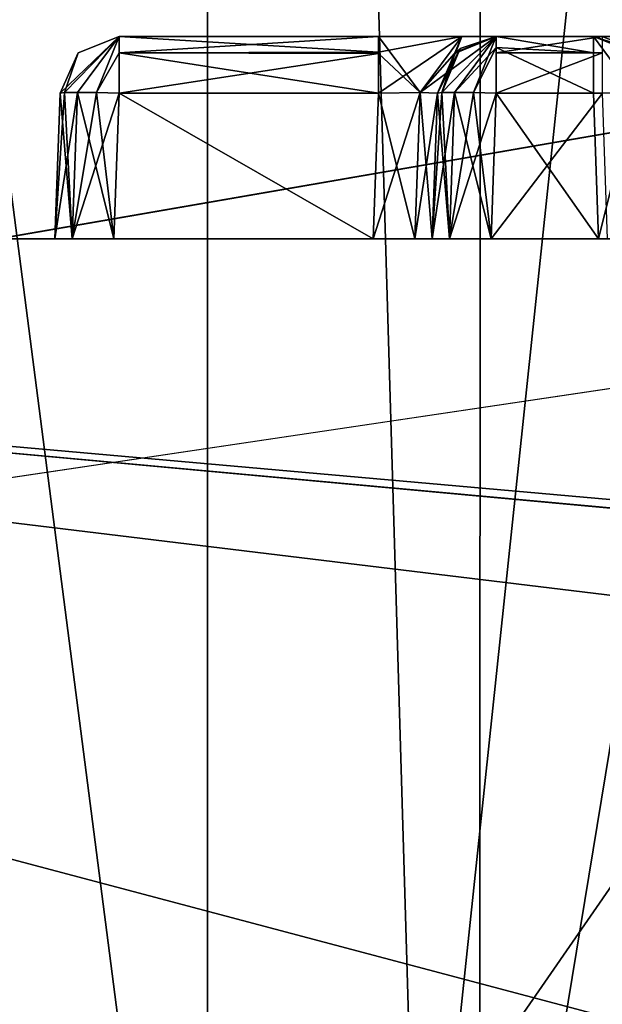
# Model space of a CAD drawing. Units: inches. Extents: x -5.3 to 5.3, y -4.9 to 1.2.
# Drawn here: x -0.9 to -0.8, y -4.1 to -4 of the extents above; entities that cross this region are included whole.
import ezdxf

# ---------------------------------------------------------------- set-up
doc = ezdxf.new("R2010")
doc.units = ezdxf.units.IN
doc.header["$LTSCALE"] = 127.314815
doc.header["$MEASUREMENT"] = 0
for name, color, linetype in [('499', 7, 'CONTINUOUS'), ('506', 7, 'CONTINUOUS'), ('517', 7, 'CONTINUOUS'), ('526', 7, 'CONTINUOUS'), ('540', 7, 'CONTINUOUS'), ('543', 7, 'CONTINUOUS'), ('548', 7, 'CONTINUOUS'), ('584', 7, 'CONTINUOUS'), ('585', 7, 'CONTINUOUS'), ('647', 7, 'CONTINUOUS'), ('652', 7, 'CONTINUOUS'), ('675', 7, 'CONTINUOUS'), ('859', 7, 'CONTINUOUS'), ('860', 7, 'CONTINUOUS'), ('861', 7, 'CONTINUOUS'), ('862', 7, 'CONTINUOUS'), ('863', 7, 'CONTINUOUS'), ('874', 7, 'CONTINUOUS'), ('875', 7, 'CONTINUOUS'), ('876', 7, 'CONTINUOUS'), ('877', 7, 'CONTINUOUS'), ('878', 7, 'CONTINUOUS'), ('879', 7, 'CONTINUOUS'), ('880', 7, 'CONTINUOUS'), ('881', 7, 'CONTINUOUS'), ('882', 7, 'CONTINUOUS'), ('883', 7, 'CONTINUOUS'), ('884', 7, 'CONTINUOUS'), ('885', 7, 'CONTINUOUS'), ('886', 7, 'CONTINUOUS'), ('887', 7, 'CONTINUOUS'), ('888', 7, 'CONTINUOUS'), ('889', 7, 'CONTINUOUS'), ('890', 7, 'CONTINUOUS'), ('891', 7, 'CONTINUOUS'), ('892', 7, 'CONTINUOUS'), ('893', 7, 'CONTINUOUS'), ('894', 7, 'CONTINUOUS'), ('895', 7, 'CONTINUOUS'), ('904', 7, 'CONTINUOUS'), ('905', 7, 'CONTINUOUS'), ('906', 7, 'CONTINUOUS'), ('915', 7, 'CONTINUOUS')]:
    doc.layers.add(name, color=color, linetype=linetype)

msp = doc.modelspace()

# ---------------------------------------------------------------- linework, layer by layer
at = {"layer": '499', "linetype": 'Continuous'}
for points in [[(2.53254, -3.07, 1.43329), (-2.53254, -3.07, 1.43329), (1.275, -4.02, 1.44988), (2.53254, -3.07, 1.43329)], [(1.275, -4.02, 1.44988), (-2.53254, -3.07, 1.43329), (-1.275, -4.02, 1.44988), (1.275, -4.02, 1.44988)]]:
    msp.add_3dface(points, dxfattribs=at)
at = {"layer": '506', "linetype": 'Continuous'}
for points in [[(-0.83171, -3.07, -0.27173), (-0.875, -3.07), (-0.83215, -4.52, -0.2704), (-0.83171, -3.07, -0.27173)], [(-0.875, -3.07), (-0.72175, -3.07, 0.49464), (-0.875, -4.52), (-0.875, -3.07)], [(-0.83215, -4.52, -0.2704), (-0.875, -3.07), (-0.875, -4.52), (-0.83215, -4.52, -0.2704)], [(-0.875, -4.52), (-0.72175, -3.07, 0.49464), (-0.72175, -4.52, 0.49464), (-0.875, -4.52)], [(-0.70823, -4.52, -0.51387), (-0.83171, -3.07, -0.27173), (-0.83215, -4.52, -0.2704), (-0.70823, -4.52, -0.51387)], [(-0.70701, -3.07, -0.51554), (-0.83171, -3.07, -0.27173), (-0.70823, -4.52, -0.51387), (-0.70701, -3.07, -0.51554)]]:
    msp.add_3dface(points, dxfattribs=at)
at = {"layer": '517', "linetype": 'Continuous'}
for points in [[(-1.0194, -4.77, 0.10696), (-0.80824, -4.77, 0.63038), (-1.00832, -3.22, 0.18395), (-1.0194, -4.77, 0.10696)], [(-1.00832, -3.22, 0.18395), (-0.80824, -4.77, 0.63038), (-0.78289, -3.22, 0.66156), (-1.00832, -3.22, 0.18395)], [(-0.66679, -3.22, -0.77844), (-0.92164, -4.77, -0.44855), (-0.9659, -3.22, -0.34294), (-0.66679, -3.22, -0.77844)], [(-0.54391, -4.77, -0.86879), (-0.92164, -4.77, -0.44855), (-0.66679, -3.22, -0.77844), (-0.54391, -4.77, -0.86879)]]:
    msp.add_3dface(points, dxfattribs=at)
at = {"layer": '526', "linetype": 'Continuous'}
for points in [[(-0.1875, -4.046, -1.31), (-0.1875, -3.22, -1.31), (-2.2, -3.22, -1.31), (-0.1875, -4.046, -1.31)], [(-0.1875, -4.046, -1.31), (-2.2, -3.22, -1.31), (-2.2, -4.39499, -1.31), (-0.1875, -4.046, -1.31)]]:
    msp.add_3dface(points, dxfattribs=at)
at = {"layer": '540', "linetype": 'Continuous'}
for points in [[(-0.87953, -4.22083, 1.31), (-2.04546, -4.39499, 1.31), (-0.1875, -3.22, 1.31), (-0.87953, -4.22083, 1.31)], [(-2.04546, -4.39499, 1.31), (-2.04546, -3.22, 1.31), (-0.1875, -3.22, 1.31), (-2.04546, -4.39499, 1.31)], [(-0.53099, -4.18144, 1.31), (-0.87953, -4.22083, 1.31), (-0.1875, -3.22, 1.31), (-0.53099, -4.18144, 1.31)]]:
    msp.add_3dface(points, dxfattribs=at)
at = {"layer": '543', "linetype": 'Continuous'}
for points in [[(-0.1875, -4.046, -1.51496), (-0.1875, -4.046, -1.31), (-2.2, -4.39499, -1.31), (-0.1875, -4.046, -1.51496)], [(-0.217, -4.05112, -1.62498), (-0.1875, -4.046, -1.51496), (-2.2, -4.39499, -1.31), (-0.217, -4.05112, -1.62498)], [(-1.845, -4.33343, -3.1), (-0.1875, -4.046, -3.1), (-0.217, -4.05112, -2.21553), (-1.845, -4.33343, -3.1)], [(-0.217, -4.05112, -1.62498), (-2.2, -4.39499, -1.31), (-0.217, -4.05112, -2.21553), (-0.217, -4.05112, -1.62498)], [(-2.2, -4.39499, -1.31), (-1.845, -4.33343, -3.1), (-0.217, -4.05112, -2.21553), (-2.2, -4.39499, -1.31)]]:
    msp.add_3dface(points, dxfattribs=at)
at = {"layer": '548', "linetype": 'Continuous'}
msp.add_3dface([(-1.845, -4.33343, -3.1), (1.845, -4.77, -3.1), (-0.1875, -4.046, -3.1), (-1.845, -4.33343, -3.1)], dxfattribs=at)
at = {"layer": '584', "linetype": 'Continuous'}
for points in [[(-2.53254, -3.07, -1.43329), (2.53254, -3.07, -1.43329), (-2.11087, -4.22853, -1.45352), (-2.53254, -3.07, -1.43329)], [(-2.11087, -4.22853, -1.45352), (2.53254, -3.07, -1.43329), (-0.1875, -3.895, -1.44769), (-2.11087, -4.22853, -1.45352)]]:
    msp.add_3dface(points, dxfattribs=at)
at = {"layer": '585', "linetype": 'Continuous'}
for points in [[(-2.44871, -4.28712, -3.24992), (-2.11087, -4.22853, -1.64), (-0.1875, -3.895, -1.44769), (-2.44871, -4.28712, -3.24992)], [(-0.1875, -3.895, -3.24992), (-2.44871, -4.28712, -3.24992), (-0.1875, -3.895, -1.44769), (-0.1875, -3.895, -3.24992)], [(-2.11087, -4.22853, -1.64), (-2.11087, -4.22853, -1.45352), (-0.1875, -3.895, -1.44769), (-2.11087, -4.22853, -1.64)]]:
    msp.add_3dface(points, dxfattribs=at)
at = {"layer": '647', "linetype": 'Continuous'}
for points in [[(1.275, -4.02, 1.44988), (-1.275, -4.02, 1.44988), (0.91466, -4.02, 1.70105), (1.275, -4.02, 1.44988)], [(-1.275, -4.02, 1.44988), (-1.275, -4.02, 2.31), (-0.83682, -4.02, 2.09616), (-1.275, -4.02, 1.44988)], [(0.91466, -4.02, 1.70105), (-1.275, -4.02, 1.44988), (0.79329, -4.02, 1.70105), (0.91466, -4.02, 1.70105)], [(0.79329, -4.02, 1.70105), (-1.275, -4.02, 1.44988), (-0.20456, -4.02, 1.58863), (0.79329, -4.02, 1.70105)], [(-0.20456, -4.02, 1.58863), (-1.275, -4.02, 1.44988), (-0.32678, -4.02, 1.62223), (-0.20456, -4.02, 1.58863)], [(-0.32678, -4.02, 1.62223), (-1.275, -4.02, 1.44988), (-0.4411, -4.02, 1.70105), (-0.32678, -4.02, 1.62223)], [(-0.4411, -4.02, 1.70105), (-1.275, -4.02, 1.44988), (-0.45971, -4.02, 1.70105), (-0.4411, -4.02, 1.70105)], [(-0.45971, -4.02, 1.70105), (-1.275, -4.02, 1.44988), (-0.46627, -4.02, 1.70378), (-0.45971, -4.02, 1.70105)], [(-0.46627, -4.02, 1.70378), (-1.275, -4.02, 1.44988), (-0.469, -4.02, 1.71034), (-0.46627, -4.02, 1.70378)], [(-0.469, -4.02, 1.71034), (-1.275, -4.02, 1.44988), (-0.66382, -4.02, 1.70105), (-0.469, -4.02, 1.71034)], [(-0.66382, -4.02, 1.70105), (-1.275, -4.02, 1.44988), (-0.68218, -4.02, 1.70105), (-0.66382, -4.02, 1.70105)], [(-0.68218, -4.02, 1.70105), (-1.275, -4.02, 1.44988), (-0.68874, -4.02, 1.70378), (-0.68218, -4.02, 1.70105)], [(-0.68874, -4.02, 1.70378), (-1.275, -4.02, 1.44988), (-0.69148, -4.02, 1.71034), (-0.68874, -4.02, 1.70378)], [(-0.69148, -4.02, 1.71034), (-1.275, -4.02, 1.44988), (-0.80678, -4.02, 1.70376), (-0.69148, -4.02, 1.71034)], [(-0.80678, -4.02, 1.70376), (-1.275, -4.02, 1.44988), (-0.81332, -4.02, 1.70105), (-0.80678, -4.02, 1.70376)], [(-0.81332, -4.02, 1.70105), (-1.275, -4.02, 1.44988), (-0.83026, -4.02, 1.70105), (-0.81332, -4.02, 1.70105)], [(-0.83026, -4.02, 1.70105), (-1.275, -4.02, 1.44988), (-0.83682, -4.02, 1.70378), (-0.83026, -4.02, 1.70105)], [(-0.83682, -4.02, 1.70378), (-1.275, -4.02, 1.44988), (-0.83955, -4.02, 1.71034), (-0.83682, -4.02, 1.70378)], [(-0.83955, -4.02, 1.71034), (-1.275, -4.02, 1.44988), (-0.83955, -4.02, 1.9568), (-0.83955, -4.02, 1.71034)], [(-0.83955, -4.02, 1.9568), (-1.275, -4.02, 1.44988), (-0.84228, -4.02, 1.96336), (-0.83955, -4.02, 1.9568)], [(-0.84228, -4.02, 1.96336), (-1.275, -4.02, 1.44988), (-0.84884, -4.02, 1.96609), (-0.84228, -4.02, 1.96336)], [(-0.84884, -4.02, 1.96609), (-1.275, -4.02, 1.44988), (-0.88977, -4.02, 1.96609), (-0.84884, -4.02, 1.96609)], [(-0.88977, -4.02, 1.96609), (-1.275, -4.02, 1.44988), (-0.89633, -4.02, 1.96882), (-0.88977, -4.02, 1.96609)], [(-0.89633, -4.02, 1.96882), (-1.275, -4.02, 1.44988), (-0.89906, -4.02, 1.97538), (-0.89633, -4.02, 1.96882)], [(-0.89906, -4.02, 1.97538), (-1.275, -4.02, 1.44988), (-0.89906, -4.02, 1.99376), (-0.89906, -4.02, 1.97538)], [(-0.89906, -4.02, 1.99376), (-1.275, -4.02, 1.44988), (-0.89633, -4.02, 2.00032), (-0.89906, -4.02, 1.99376)], [(-0.89633, -4.02, 2.00032), (-1.275, -4.02, 1.44988), (-0.83682, -4.02, 2.09616), (-0.89633, -4.02, 2.00032)], [(-1.275, -4.02, 2.31), (1.275, -4.02, 2.31), (-0.83026, -4.02, 2.09889), (-1.275, -4.02, 2.31)], [(-0.83682, -4.02, 2.09616), (-1.275, -4.02, 2.31), (-0.83026, -4.02, 2.09889), (-0.83682, -4.02, 2.09616)], [(-0.88977, -4.02, 2.00306), (-0.89633, -4.02, 2.00032), (-0.83682, -4.02, 2.09616), (-0.88977, -4.02, 2.00306)], [(-0.84884, -4.02, 2.00306), (-0.88977, -4.02, 2.00306), (-0.83955, -4.02, 2.0896), (-0.84884, -4.02, 2.00306)], [(-0.83955, -4.02, 2.0896), (-0.88977, -4.02, 2.00306), (-0.83682, -4.02, 2.09616), (-0.83955, -4.02, 2.0896)], [(-0.84228, -4.02, 2.00579), (-0.84884, -4.02, 2.00306), (-0.83955, -4.02, 2.0896), (-0.84228, -4.02, 2.00579)], [(-0.83955, -4.02, 2.01235), (-0.84228, -4.02, 2.00579), (-0.83955, -4.02, 2.0896), (-0.83955, -4.02, 2.01235)], [(-0.83026, -4.02, 2.09889), (1.275, -4.02, 2.31), (-0.81189, -4.02, 2.09889), (-0.83026, -4.02, 2.09889)]]:
    msp.add_3dface(points, dxfattribs=at)
at = {"layer": '652', "linetype": 'Continuous'}
for points in [[(-1.275, -4.24641, 2.31), (-0.6185, -4.19418, 2.31), (-1.275, -4.02, 2.31), (-1.275, -4.24641, 2.31)], [(-0.6185, -4.19418, 2.31), (0.0137, -4.17639, 2.31), (-1.275, -4.02, 2.31), (-0.6185, -4.19418, 2.31)], [(0.0137, -4.17639, 2.31), (0.63845, -4.19531, 2.31), (-1.275, -4.02, 2.31), (0.0137, -4.17639, 2.31)], [(0.63845, -4.19531, 2.31), (1.275, -4.24641, 2.31), (-1.275, -4.02, 2.31), (0.63845, -4.19531, 2.31)], [(1.275, -4.24641, 2.31), (1.275, -4.02, 2.31), (-1.275, -4.02, 2.31), (1.275, -4.24641, 2.31)]]:
    msp.add_3dface(points, dxfattribs=at)
at = {"layer": '675', "linetype": 'Continuous'}
for points in [[(-0.75322, -3.98802, 1.97618), (-0.79415, -3.98802, 1.97618), (-0.88896, -3.98802, 1.99296), (-0.75322, -3.98802, 1.97618)], [(-0.88896, -3.98802, 1.99296), (-0.79415, -3.98802, 1.97618), (-0.84804, -3.98802, 1.97618), (-0.88896, -3.98802, 1.99296)], [(-0.84804, -3.98802, 1.99296), (-0.75322, -3.98802, 1.97618), (-0.88896, -3.98802, 1.99296), (-0.84804, -3.98802, 1.99296)], [(-0.88896, -3.98802, 1.97618), (-0.88896, -3.98802, 1.99296), (-0.84804, -3.98802, 1.97618), (-0.88896, -3.98802, 1.97618)], [(-0.79415, -3.98802, 1.97618), (-0.80726, -3.98802, 1.97078), (-0.84804, -3.98802, 1.97618), (-0.79415, -3.98802, 1.97618)], [(-0.84804, -3.98802, 1.97618), (-0.80726, -3.98802, 1.97078), (-0.8349, -3.98802, 1.97074), (-0.84804, -3.98802, 1.97618)], [(-0.79411, -3.98802, 1.99296), (-0.75322, -3.98802, 1.97618), (-0.84804, -3.98802, 1.99296), (-0.79411, -3.98802, 1.99296)], [(-0.8349, -3.98802, 1.9984), (-0.79411, -3.98802, 1.99296), (-0.84804, -3.98802, 1.99296), (-0.8349, -3.98802, 1.9984)], [(-0.80726, -3.98802, 1.97078), (-0.81274, -3.98802, 1.9577), (-0.8349, -3.98802, 1.97074), (-0.80726, -3.98802, 1.97078)], [(-0.8349, -3.98802, 1.97074), (-0.81274, -3.98802, 1.9577), (-0.82945, -3.98802, 1.9576), (-0.8349, -3.98802, 1.97074)], [(-0.80725, -3.98802, 1.9984), (-0.79411, -3.98802, 1.99296), (-0.8349, -3.98802, 1.9984), (-0.80725, -3.98802, 1.9984)], [(-0.82945, -3.98802, 2.01155), (-0.80725, -3.98802, 1.9984), (-0.8349, -3.98802, 1.9984), (-0.82945, -3.98802, 2.01155)], [(-0.81274, -3.98802, 1.9577), (-0.81412, -3.98802, 1.71114), (-0.82945, -3.98802, 1.9576), (-0.81274, -3.98802, 1.9577)], [(-0.82945, -3.98802, 1.9576), (-0.81412, -3.98802, 1.71114), (-0.82945, -3.98802, 1.71114), (-0.82945, -3.98802, 1.9576)], [(-0.8127, -3.98802, 2.01154), (-0.80725, -3.98802, 1.9984), (-0.82945, -3.98802, 2.01155), (-0.8127, -3.98802, 2.01154)], [(-0.8127, -3.98802, 2.08879), (-0.8127, -3.98802, 2.01154), (-0.82945, -3.98802, 2.08879), (-0.8127, -3.98802, 2.08879)], [(-0.82945, -3.98802, 2.08879), (-0.8127, -3.98802, 2.01154), (-0.82945, -3.98802, 2.01155), (-0.82945, -3.98802, 2.08879)]]:
    msp.add_3dface(points, dxfattribs=at)
at = {"layer": '859', "linetype": 'Continuous'}
for points in [[(-0.82945, -3.98802, 1.71114), (-0.81412, -3.98802, 1.71114), (-0.81412, -3.99063, 1.70468), (-0.82945, -3.98802, 1.71114)], [(-0.82945, -3.98977, 1.70572), (-0.82945, -3.98802, 1.71114), (-0.81412, -3.99063, 1.70468), (-0.82945, -3.98977, 1.70572)], [(-0.81412, -3.99699, 1.70185), (-0.82945, -3.99699, 1.70185), (-0.82945, -3.98977, 1.70572), (-0.81412, -3.99699, 1.70185)], [(-0.81412, -3.99699, 1.70185), (-0.82945, -3.98977, 1.70572), (-0.81412, -3.99063, 1.70468), (-0.81412, -3.99699, 1.70185)]]:
    msp.add_3dface(points, dxfattribs=at)
at = {"layer": '860', "linetype": 'Continuous'}
for points in [[(-0.83602, -3.99686, 1.70458), (-0.83803, -3.99689, 1.70759), (-0.82945, -3.98802, 1.71114), (-0.83602, -3.99686, 1.70458)], [(-0.82945, -3.98802, 1.71114), (-0.83803, -3.99689, 1.70759), (-0.83513, -3.98996, 1.71114), (-0.82945, -3.98802, 1.71114)], [(-0.83602, -3.99686, 1.70458), (-0.82945, -3.98802, 1.71114), (-0.82945, -3.98977, 1.70572), (-0.83602, -3.99686, 1.70458)], [(-0.83803, -3.99689, 1.70759), (-0.83874, -3.99699, 1.71114), (-0.83513, -3.98996, 1.71114), (-0.83803, -3.99689, 1.70759)], [(-0.83301, -3.99689, 1.70256), (-0.83602, -3.99686, 1.70458), (-0.82945, -3.98977, 1.70572), (-0.83301, -3.99689, 1.70256)], [(-0.82945, -3.99699, 1.70185), (-0.83301, -3.99689, 1.70256), (-0.82945, -3.98977, 1.70572), (-0.82945, -3.99699, 1.70185)]]:
    msp.add_3dface(points, dxfattribs=at)
at = {"layer": '861', "linetype": 'Continuous'}
for points in [[(-0.83682, -4.02, 1.70378), (-0.83955, -4.02, 1.71034), (-0.83602, -3.99686, 1.70458), (-0.83682, -4.02, 1.70378)], [(-0.83602, -3.99686, 1.70458), (-0.83955, -4.02, 1.71034), (-0.83803, -3.99689, 1.70759), (-0.83602, -3.99686, 1.70458)], [(-0.83955, -4.02, 1.71034), (-0.83874, -3.99699, 1.71114), (-0.83803, -3.99689, 1.70759), (-0.83955, -4.02, 1.71034)], [(-0.83301, -3.99689, 1.70256), (-0.83682, -4.02, 1.70378), (-0.83602, -3.99686, 1.70458), (-0.83301, -3.99689, 1.70256)], [(-0.82945, -3.99699, 1.70185), (-0.83682, -4.02, 1.70378), (-0.83301, -3.99689, 1.70256), (-0.82945, -3.99699, 1.70185)], [(-0.83026, -4.02, 1.70105), (-0.83682, -4.02, 1.70378), (-0.82945, -3.99699, 1.70185), (-0.83026, -4.02, 1.70105)]]:
    msp.add_3dface(points, dxfattribs=at)
at = {"layer": '862', "linetype": 'Continuous'}
for points in [[(-0.81332, -4.02, 1.70105), (-0.83026, -4.02, 1.70105), (-0.82945, -3.99699, 1.70185), (-0.81332, -4.02, 1.70105)], [(-0.81332, -4.02, 1.70105), (-0.82945, -3.99699, 1.70185), (-0.81412, -3.99699, 1.70185), (-0.81332, -4.02, 1.70105)]]:
    msp.add_3dface(points, dxfattribs=at)
at = {"layer": '863', "linetype": 'Continuous'}
for points in [[(-0.81332, -4.02, 1.70105), (-0.81412, -3.99699, 1.70185), (-0.80757, -3.99686, 1.70456), (-0.81332, -4.02, 1.70105)], [(-0.80678, -4.02, 1.70376), (-0.81332, -4.02, 1.70105), (-0.80757, -3.99686, 1.70456), (-0.80678, -4.02, 1.70376)]]:
    msp.add_3dface(points, dxfattribs=at)
at = {"layer": '874', "linetype": 'Continuous'}
for points in [[(-0.83026, -4.02, 2.09889), (-0.81189, -4.02, 2.09889), (-0.8127, -3.99699, 2.09808), (-0.83026, -4.02, 2.09889)], [(-0.83026, -4.02, 2.09889), (-0.8127, -3.99699, 2.09808), (-0.82945, -3.99699, 2.09808), (-0.83026, -4.02, 2.09889)]]:
    msp.add_3dface(points, dxfattribs=at)
at = {"layer": '875', "linetype": 'Continuous'}
for points in [[(-0.83955, -4.02, 2.0896), (-0.83682, -4.02, 2.09616), (-0.83874, -3.99699, 2.08879), (-0.83955, -4.02, 2.0896)], [(-0.83874, -3.99699, 2.08879), (-0.83682, -4.02, 2.09616), (-0.83803, -3.99689, 2.09235), (-0.83874, -3.99699, 2.08879)], [(-0.83803, -3.99689, 2.09235), (-0.83682, -4.02, 2.09616), (-0.83602, -3.99686, 2.09536), (-0.83803, -3.99689, 2.09235)], [(-0.83682, -4.02, 2.09616), (-0.83026, -4.02, 2.09889), (-0.83602, -3.99686, 2.09536), (-0.83682, -4.02, 2.09616)], [(-0.83602, -3.99686, 2.09536), (-0.83026, -4.02, 2.09889), (-0.83301, -3.99689, 2.09737), (-0.83602, -3.99686, 2.09536)], [(-0.83026, -4.02, 2.09889), (-0.82945, -3.99699, 2.09808), (-0.83301, -3.99689, 2.09737), (-0.83026, -4.02, 2.09889)]]:
    msp.add_3dface(points, dxfattribs=at)
at = {"layer": '876', "linetype": 'Continuous'}
for points in [[(-0.83955, -4.02, 2.01235), (-0.83955, -4.02, 2.0896), (-0.83874, -3.99699, 2.08879), (-0.83955, -4.02, 2.01235)], [(-0.83955, -4.02, 2.01235), (-0.83874, -3.99699, 2.08879), (-0.83874, -3.99699, 2.01154), (-0.83955, -4.02, 2.01235)]]:
    msp.add_3dface(points, dxfattribs=at)
at = {"layer": '877', "linetype": 'Continuous'}
for points in [[(-0.84884, -4.02, 2.00306), (-0.84228, -4.02, 2.00579), (-0.84803, -3.99699, 2.00225), (-0.84884, -4.02, 2.00306)], [(-0.84803, -3.99699, 2.00225), (-0.84228, -4.02, 2.00579), (-0.84146, -3.99686, 2.00497), (-0.84803, -3.99699, 2.00225)], [(-0.84228, -4.02, 2.00579), (-0.83955, -4.02, 2.01235), (-0.84146, -3.99686, 2.00497), (-0.84228, -4.02, 2.00579)], [(-0.83955, -4.02, 2.01235), (-0.83874, -3.99699, 2.01154), (-0.84146, -3.99686, 2.00497), (-0.83955, -4.02, 2.01235)]]:
    msp.add_3dface(points, dxfattribs=at)
at = {"layer": '878', "linetype": 'Continuous'}
for points in [[(-0.88977, -4.02, 2.00306), (-0.84884, -4.02, 2.00306), (-0.88896, -3.99699, 2.00225), (-0.88977, -4.02, 2.00306)], [(-0.84884, -4.02, 2.00306), (-0.84803, -3.99699, 2.00225), (-0.88896, -3.99699, 2.00225), (-0.84884, -4.02, 2.00306)]]:
    msp.add_3dface(points, dxfattribs=at)
at = {"layer": '879', "linetype": 'Continuous'}
for points in [[(-0.89906, -4.02, 1.99376), (-0.89633, -4.02, 2.00032), (-0.89826, -3.99699, 1.99296), (-0.89906, -4.02, 1.99376)], [(-0.89826, -3.99699, 1.99296), (-0.89633, -4.02, 2.00032), (-0.89755, -3.99689, 1.99651), (-0.89826, -3.99699, 1.99296)], [(-0.89755, -3.99689, 1.99651), (-0.89633, -4.02, 2.00032), (-0.89553, -3.99686, 1.99953), (-0.89755, -3.99689, 1.99651)], [(-0.89633, -4.02, 2.00032), (-0.88977, -4.02, 2.00306), (-0.89553, -3.99686, 1.99953), (-0.89633, -4.02, 2.00032)], [(-0.89553, -3.99686, 1.99953), (-0.88977, -4.02, 2.00306), (-0.89252, -3.99689, 2.00154), (-0.89553, -3.99686, 1.99953)], [(-0.88977, -4.02, 2.00306), (-0.88896, -3.99699, 2.00225), (-0.89252, -3.99689, 2.00154), (-0.88977, -4.02, 2.00306)]]:
    msp.add_3dface(points, dxfattribs=at)
at = {"layer": '880', "linetype": 'Continuous'}
for points in [[(-0.89906, -4.02, 1.97538), (-0.89906, -4.02, 1.99376), (-0.89826, -3.99699, 1.99296), (-0.89906, -4.02, 1.97538)], [(-0.89906, -4.02, 1.97538), (-0.89826, -3.99699, 1.99296), (-0.89826, -3.99699, 1.97618), (-0.89906, -4.02, 1.97538)]]:
    msp.add_3dface(points, dxfattribs=at)
at = {"layer": '881', "linetype": 'Continuous'}
for points in [[(-0.89633, -4.02, 1.96882), (-0.89906, -4.02, 1.97538), (-0.89553, -3.99686, 1.96962), (-0.89633, -4.02, 1.96882)], [(-0.89553, -3.99686, 1.96962), (-0.89906, -4.02, 1.97538), (-0.89755, -3.99689, 1.97263), (-0.89553, -3.99686, 1.96962)], [(-0.89906, -4.02, 1.97538), (-0.89826, -3.99699, 1.97618), (-0.89755, -3.99689, 1.97263), (-0.89906, -4.02, 1.97538)], [(-0.89252, -3.99689, 1.9676), (-0.89633, -4.02, 1.96882), (-0.89553, -3.99686, 1.96962), (-0.89252, -3.99689, 1.9676)], [(-0.88896, -3.99699, 1.96689), (-0.89633, -4.02, 1.96882), (-0.89252, -3.99689, 1.9676), (-0.88896, -3.99699, 1.96689)], [(-0.88977, -4.02, 1.96609), (-0.89633, -4.02, 1.96882), (-0.88896, -3.99699, 1.96689), (-0.88977, -4.02, 1.96609)]]:
    msp.add_3dface(points, dxfattribs=at)
at = {"layer": '882', "linetype": 'Continuous'}
for points in [[(-0.84884, -4.02, 1.96609), (-0.88977, -4.02, 1.96609), (-0.88896, -3.99699, 1.96689), (-0.84884, -4.02, 1.96609)], [(-0.84884, -4.02, 1.96609), (-0.88896, -3.99699, 1.96689), (-0.84804, -3.99699, 1.96689), (-0.84884, -4.02, 1.96609)]]:
    msp.add_3dface(points, dxfattribs=at)
at = {"layer": '883', "linetype": 'Continuous'}
for points in [[(-0.84228, -4.02, 1.96336), (-0.84884, -4.02, 1.96609), (-0.84146, -3.99686, 1.96418), (-0.84228, -4.02, 1.96336)], [(-0.84884, -4.02, 1.96609), (-0.84804, -3.99699, 1.96689), (-0.84146, -3.99686, 1.96418), (-0.84884, -4.02, 1.96609)], [(-0.83874, -3.99699, 1.9576), (-0.84228, -4.02, 1.96336), (-0.84146, -3.99686, 1.96418), (-0.83874, -3.99699, 1.9576)], [(-0.83955, -4.02, 1.9568), (-0.84228, -4.02, 1.96336), (-0.83874, -3.99699, 1.9576), (-0.83955, -4.02, 1.9568)]]:
    msp.add_3dface(points, dxfattribs=at)
at = {"layer": '884', "linetype": 'Continuous'}
for points in [[(-0.83955, -4.02, 1.71034), (-0.83955, -4.02, 1.9568), (-0.83874, -3.99699, 1.71114), (-0.83955, -4.02, 1.71034)], [(-0.83955, -4.02, 1.9568), (-0.83874, -3.99699, 1.9576), (-0.83874, -3.99699, 1.71114), (-0.83955, -4.02, 1.9568)]]:
    msp.add_3dface(points, dxfattribs=at)
at = {"layer": '885', "linetype": 'Continuous'}
for points in [[(-0.82945, -3.98802, 1.9576), (-0.83513, -3.98996, 1.71114), (-0.83601, -3.99073, 1.9576), (-0.82945, -3.98802, 1.9576)], [(-0.82945, -3.98802, 1.9576), (-0.82945, -3.98802, 1.71114), (-0.83513, -3.98996, 1.71114), (-0.82945, -3.98802, 1.9576)], [(-0.83513, -3.98996, 1.71114), (-0.83874, -3.99699, 1.71114), (-0.83601, -3.99073, 1.9576), (-0.83513, -3.98996, 1.71114)], [(-0.83874, -3.99699, 1.71114), (-0.83874, -3.99699, 1.9576), (-0.83601, -3.99073, 1.9576), (-0.83874, -3.99699, 1.71114)]]:
    msp.add_3dface(points, dxfattribs=at)
at = {"layer": '886', "linetype": 'Continuous'}
for points in [[(-0.84146, -3.99686, 1.96418), (-0.84804, -3.99699, 1.96689), (-0.8349, -3.98802, 1.97074), (-0.84146, -3.99686, 1.96418)], [(-0.8349, -3.98802, 1.97074), (-0.84804, -3.99699, 1.96689), (-0.84804, -3.99054, 1.96982), (-0.8349, -3.98802, 1.97074)], [(-0.84804, -3.98802, 1.97618), (-0.8349, -3.98802, 1.97074), (-0.84804, -3.99054, 1.96982), (-0.84804, -3.98802, 1.97618)], [(-0.84146, -3.99686, 1.96418), (-0.8349, -3.98802, 1.97074), (-0.82945, -3.98802, 1.9576), (-0.84146, -3.99686, 1.96418)], [(-0.84146, -3.99686, 1.96418), (-0.82945, -3.98802, 1.9576), (-0.83601, -3.99073, 1.9576), (-0.84146, -3.99686, 1.96418)], [(-0.83874, -3.99699, 1.9576), (-0.84146, -3.99686, 1.96418), (-0.83601, -3.99073, 1.9576), (-0.83874, -3.99699, 1.9576)]]:
    msp.add_3dface(points, dxfattribs=at)
at = {"layer": '887', "linetype": 'Continuous'}
for points in [[(-0.88896, -3.98802, 1.97618), (-0.84804, -3.98802, 1.97618), (-0.84804, -3.99054, 1.96982), (-0.88896, -3.98802, 1.97618)], [(-0.88896, -3.98802, 1.97618), (-0.84804, -3.99054, 1.96982), (-0.88896, -3.99063, 1.96972), (-0.88896, -3.98802, 1.97618)], [(-0.84804, -3.99054, 1.96982), (-0.84804, -3.99699, 1.96689), (-0.88896, -3.99063, 1.96972), (-0.84804, -3.99054, 1.96982)], [(-0.84804, -3.99699, 1.96689), (-0.88896, -3.99699, 1.96689), (-0.88896, -3.99063, 1.96972), (-0.84804, -3.99699, 1.96689)]]:
    msp.add_3dface(points, dxfattribs=at)
at = {"layer": '888', "linetype": 'Continuous'}
for points in [[(-0.89755, -3.99689, 1.97263), (-0.89826, -3.99699, 1.97618), (-0.88896, -3.98802, 1.97618), (-0.89755, -3.99689, 1.97263)], [(-0.88896, -3.98802, 1.97618), (-0.89826, -3.99699, 1.97618), (-0.89542, -3.99063, 1.97618), (-0.88896, -3.98802, 1.97618)], [(-0.89553, -3.99686, 1.96962), (-0.89755, -3.99689, 1.97263), (-0.88896, -3.98802, 1.97618), (-0.89553, -3.99686, 1.96962)], [(-0.89252, -3.99689, 1.9676), (-0.89553, -3.99686, 1.96962), (-0.88896, -3.98802, 1.97618), (-0.89252, -3.99689, 1.9676)], [(-0.89252, -3.99689, 1.9676), (-0.88896, -3.98802, 1.97618), (-0.88896, -3.99063, 1.96972), (-0.89252, -3.99689, 1.9676)], [(-0.88896, -3.99699, 1.96689), (-0.89252, -3.99689, 1.9676), (-0.88896, -3.99063, 1.96972), (-0.88896, -3.99699, 1.96689)]]:
    msp.add_3dface(points, dxfattribs=at)
at = {"layer": '889', "linetype": 'Continuous'}
for points in [[(-0.88896, -3.98802, 1.99296), (-0.88896, -3.98802, 1.97618), (-0.89542, -3.99063, 1.97618), (-0.88896, -3.98802, 1.99296)], [(-0.88896, -3.98802, 1.99296), (-0.89542, -3.99063, 1.97618), (-0.89542, -3.99063, 1.99296), (-0.88896, -3.98802, 1.99296)], [(-0.89826, -3.99699, 1.97618), (-0.89826, -3.99699, 1.99296), (-0.89542, -3.99063, 1.99296), (-0.89826, -3.99699, 1.97618)], [(-0.89542, -3.99063, 1.97618), (-0.89826, -3.99699, 1.97618), (-0.89542, -3.99063, 1.99296), (-0.89542, -3.99063, 1.97618)]]:
    msp.add_3dface(points, dxfattribs=at)
at = {"layer": '890', "linetype": 'Continuous'}
for points in [[(-0.89755, -3.99689, 1.99651), (-0.89553, -3.99686, 1.99953), (-0.88896, -3.98802, 1.99296), (-0.89755, -3.99689, 1.99651)], [(-0.89755, -3.99689, 1.99651), (-0.88896, -3.98802, 1.99296), (-0.89542, -3.99063, 1.99296), (-0.89755, -3.99689, 1.99651)], [(-0.89553, -3.99686, 1.99953), (-0.89252, -3.99689, 2.00154), (-0.88896, -3.98802, 1.99296), (-0.89553, -3.99686, 1.99953)], [(-0.89252, -3.99689, 2.00154), (-0.88896, -3.99699, 2.00225), (-0.88896, -3.98802, 1.99296), (-0.89252, -3.99689, 2.00154)], [(-0.88896, -3.98802, 1.99296), (-0.88896, -3.99699, 2.00225), (-0.88896, -3.99063, 1.99942), (-0.88896, -3.98802, 1.99296)], [(-0.89826, -3.99699, 1.99296), (-0.89755, -3.99689, 1.99651), (-0.89542, -3.99063, 1.99296), (-0.89826, -3.99699, 1.99296)]]:
    msp.add_3dface(points, dxfattribs=at)
at = {"layer": '891', "linetype": 'Continuous'}
for points in [[(-0.84804, -3.98802, 1.99296), (-0.88896, -3.98802, 1.99296), (-0.88896, -3.99063, 1.99942), (-0.84804, -3.98802, 1.99296)], [(-0.84804, -3.98802, 1.99296), (-0.88896, -3.99063, 1.99942), (-0.84804, -3.99073, 1.99952), (-0.84804, -3.98802, 1.99296)], [(-0.88896, -3.99063, 1.99942), (-0.88896, -3.99699, 2.00225), (-0.84804, -3.99073, 1.99952), (-0.88896, -3.99063, 1.99942)], [(-0.88896, -3.99699, 2.00225), (-0.84803, -3.99699, 2.00225), (-0.84804, -3.99073, 1.99952), (-0.88896, -3.99699, 2.00225)]]:
    msp.add_3dface(points, dxfattribs=at)
at = {"layer": '892', "linetype": 'Continuous'}
for points in [[(-0.84146, -3.99686, 2.00497), (-0.8349, -3.98802, 1.9984), (-0.84804, -3.98802, 1.99296), (-0.84146, -3.99686, 2.00497)], [(-0.84146, -3.99686, 2.00497), (-0.84804, -3.98802, 1.99296), (-0.84804, -3.99073, 1.99952), (-0.84146, -3.99686, 2.00497)], [(-0.84146, -3.99686, 2.00497), (-0.83874, -3.99699, 2.01154), (-0.8349, -3.98802, 1.9984), (-0.84146, -3.99686, 2.00497)], [(-0.8349, -3.98802, 1.9984), (-0.83874, -3.99699, 2.01154), (-0.83581, -3.99054, 2.01154), (-0.8349, -3.98802, 1.9984)], [(-0.82945, -3.98802, 2.01155), (-0.8349, -3.98802, 1.9984), (-0.83581, -3.99054, 2.01154), (-0.82945, -3.98802, 2.01155)], [(-0.84803, -3.99699, 2.00225), (-0.84146, -3.99686, 2.00497), (-0.84804, -3.99073, 1.99952), (-0.84803, -3.99699, 2.00225)]]:
    msp.add_3dface(points, dxfattribs=at)
at = {"layer": '893', "linetype": 'Continuous'}
for points in [[(-0.82945, -3.98802, 2.08879), (-0.83581, -3.99054, 2.01154), (-0.83591, -3.99063, 2.08879), (-0.82945, -3.98802, 2.08879)], [(-0.82945, -3.98802, 2.08879), (-0.82945, -3.98802, 2.01155), (-0.83581, -3.99054, 2.01154), (-0.82945, -3.98802, 2.08879)], [(-0.83581, -3.99054, 2.01154), (-0.83874, -3.99699, 2.01154), (-0.83591, -3.99063, 2.08879), (-0.83581, -3.99054, 2.01154)], [(-0.83874, -3.99699, 2.01154), (-0.83874, -3.99699, 2.08879), (-0.83591, -3.99063, 2.08879), (-0.83874, -3.99699, 2.01154)]]:
    msp.add_3dface(points, dxfattribs=at)
at = {"layer": '894', "linetype": 'Continuous'}
for points in [[(-0.83803, -3.99689, 2.09235), (-0.83602, -3.99686, 2.09536), (-0.82945, -3.98802, 2.08879), (-0.83803, -3.99689, 2.09235)], [(-0.83803, -3.99689, 2.09235), (-0.82945, -3.98802, 2.08879), (-0.83591, -3.99063, 2.08879), (-0.83803, -3.99689, 2.09235)], [(-0.83602, -3.99686, 2.09536), (-0.83301, -3.99689, 2.09737), (-0.82945, -3.98802, 2.08879), (-0.83602, -3.99686, 2.09536)], [(-0.83301, -3.99689, 2.09737), (-0.82945, -3.99699, 2.09808), (-0.82945, -3.98802, 2.08879), (-0.83301, -3.99689, 2.09737)], [(-0.82945, -3.98802, 2.08879), (-0.82945, -3.99699, 2.09808), (-0.82945, -3.99063, 2.09525), (-0.82945, -3.98802, 2.08879)], [(-0.83874, -3.99699, 2.08879), (-0.83803, -3.99689, 2.09235), (-0.83591, -3.99063, 2.08879), (-0.83874, -3.99699, 2.08879)]]:
    msp.add_3dface(points, dxfattribs=at)
at = {"layer": '895', "linetype": 'Continuous'}
for points in [[(-0.8127, -3.98802, 2.08879), (-0.82945, -3.98802, 2.08879), (-0.82945, -3.99063, 2.09525), (-0.8127, -3.98802, 2.08879)], [(-0.8127, -3.98802, 2.08879), (-0.82945, -3.99063, 2.09525), (-0.8127, -3.99063, 2.09525), (-0.8127, -3.98802, 2.08879)], [(-0.82945, -3.99699, 2.09808), (-0.8127, -3.99699, 2.09808), (-0.8127, -3.99063, 2.09525), (-0.82945, -3.99699, 2.09808)], [(-0.82945, -3.99063, 2.09525), (-0.82945, -3.99699, 2.09808), (-0.8127, -3.99063, 2.09525), (-0.82945, -3.99063, 2.09525)]]:
    msp.add_3dface(points, dxfattribs=at)
at = {"layer": '904', "linetype": 'Continuous'}
msp.add_3dface([(-0.80638, -3.99054, 1.95767), (-0.81274, -3.98802, 1.9577), (-0.80726, -3.98802, 1.97078), (-0.80638, -3.99054, 1.95767)], dxfattribs=at)
at = {"layer": '905', "linetype": 'Continuous'}
for points in [[(-0.81274, -3.98802, 1.9577), (-0.80638, -3.99054, 1.95767), (-0.81412, -3.98802, 1.71114), (-0.81274, -3.98802, 1.9577)], [(-0.81412, -3.98802, 1.71114), (-0.80638, -3.99054, 1.95767), (-0.80766, -3.99063, 1.71111), (-0.81412, -3.98802, 1.71114)]]:
    msp.add_3dface(points, dxfattribs=at)
at = {"layer": '906', "linetype": 'Continuous'}
for points in [[(-0.80757, -3.99686, 1.70456), (-0.81412, -3.99699, 1.70185), (-0.81412, -3.98802, 1.71114), (-0.80757, -3.99686, 1.70456)], [(-0.81412, -3.98802, 1.71114), (-0.81412, -3.99699, 1.70185), (-0.81412, -3.99063, 1.70468), (-0.81412, -3.98802, 1.71114)], [(-0.80757, -3.99686, 1.70456), (-0.81412, -3.98802, 1.71114), (-0.80766, -3.99063, 1.71111), (-0.80757, -3.99686, 1.70456)]]:
    msp.add_3dface(points, dxfattribs=at)
at = {"layer": '915', "linetype": 'Continuous'}
for points in [[(-2.44871, -4.28712, -3.24992), (-0.1875, -3.895, -3.24992), (0.1875, -3.895, -3.24992), (-2.44871, -4.28712, -3.24992)], [(2.4487, -4.28712, -3.24992), (-2.44871, -4.28712, -3.24992), (0.1875, -3.895, -3.24992), (2.4487, -4.28712, -3.24992)]]:
    msp.add_3dface(points, dxfattribs=at)

doc.saveas('drawing.dxf')
